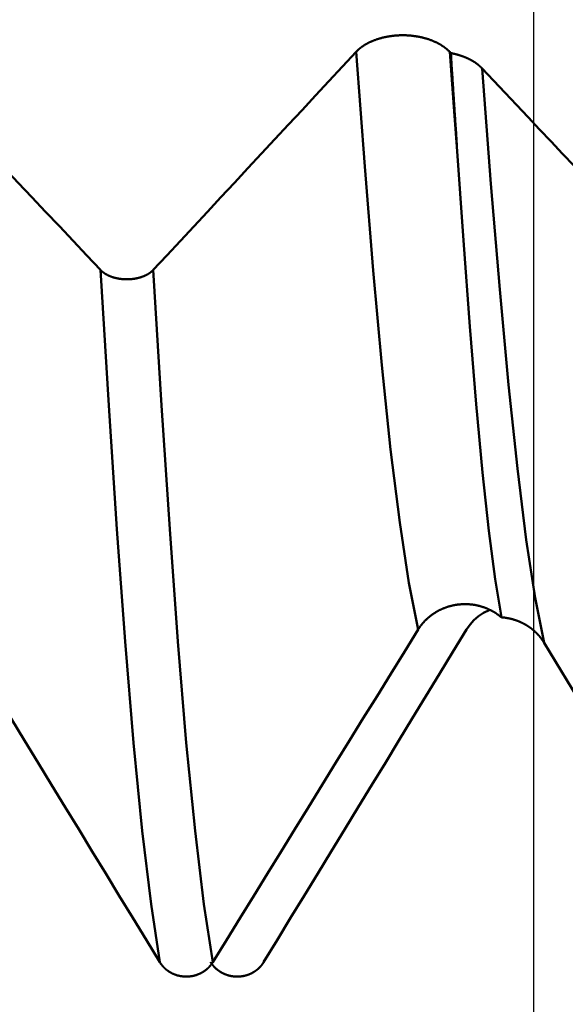
# Model space of a CAD drawing. Extents: x -50 to 92, y -39 to 95.
# Drawn here: x 45 to 46, y -3 to -1 of the extents above; entities that cross this region are included whole.
import ezdxf

# ---------------------------------------------------------------- set-up
doc = ezdxf.new("R2010")
doc.units = 0
doc.header["$PDMODE"] = 1
for name, color, linetype, lineweight in [('1', 4, 'Continuous', 50), ('2', 7, 'Continuous', 25), ('SK2', 7, 'Continuous', 25)]:
    doc.layers.add(name, color=color, linetype=linetype, lineweight=lineweight)
doc.styles.add('STANDARD 3.5 mm', font='monos.ttf', dxfattribs={"height": 3.5})
doc.dimstyles.new('AM_DIN', dxfattribs={"dimtxt": 3.5, "dimasz": 2.5, "dimexe": 2, "dimexo": 1, "dimgap": 1, "dimtad": 1, "dimdec": 1, "dimzin": 0, "dimdsep": 46, "dimtxsty": 'STANDARD 3.5 mm', "dimcen": 0.09, "dimadec": 0, "dimazin": 2, "dimtm": 1e-09, "dimtfac": 0.707107, "dimtmove": 0, "dimatfit": 3, "dimfxl": 1, "dimtolj": 1, "dimtzin": 0, "dimlwd": -1, "dimlwe": -1, "dimarcsym": 0})

# ---------------------------------------------------------------- blocks, each defined once
blk = doc.blocks.new('*D4')
at = {"layer": '2', "color": 0}
for p, q in [((90, 2.5875), (90, 27.2065)), ((90, 5.0875), (90, 7.5875)), ((46.464, 2.5875), (92, 2.5875)), ((90, 2.5875), (90, -2.5875)), ((46.464, -2.5875), (92, -2.5875)), ((90, -5.0875), (90, -7.5875))]:
    blk.add_line(p, q, dxfattribs=at)
for points in [[(89.5833, 5.0875), (90.4167, 5.0875), (90, 2.5875)], [(90.4167, -5.0875), (89.5833, -5.0875), (90, -2.5875)]]:
    blk.add_solid(points, dxfattribs=at)
at = {"layer": 'DEFPOINTS', "color": 0}
for p in [(45.464, 2.5875), (45.464, -2.5875), (90, -2.5875)]:
    blk.add_point(p, dxfattribs=at)
at = {"layer": '2', "color": 0, "insert": (87.1887, 17.397), "char_height": 3.5, "attachment_point": 5, "rotation": 90, "style": 'STANDARD 3.5 mm'}
blk.add_mtext('\\A1;M5x0.8', dxfattribs=at)
blk = doc.blocks.new('*D10')
at = {"layer": 'DEFPOINTS', "color": 0}
for p in [(45.464, 2.5875), (-23, -1.5), (45.464, -20)]:
    blk.add_point(p, dxfattribs=at)
at = {"layer": 'SK2', "color": 0}
for p, q in [((45.464, 1.5875), (45.464, -32)), ((-23, -2.5), (-23, -32)), ((-20.5, -30), (42.964, -30))]:
    blk.add_line(p, q, dxfattribs=at)
for points in [[(-20.5, -29.5833), (-20.5, -30.4167), (-23, -30)], [(42.964, -30.4167), (42.964, -29.5833), (45.464, -30)]]:
    blk.add_solid(points, dxfattribs=at)
at = {"layer": 'SK2', "color": 0, "insert": (11.232, -27.1887), "char_height": 3.5, "attachment_point": 5, "style": 'STANDARD 3.5 mm'}
blk.add_mtext('\\A1;68.5', dxfattribs=at)

msp = doc.modelspace()

# ---------------------------------------------------------------- linework, layer by layer
at = {"layer": '1'}
msp.add_line((45.3432, -1.1441), (45.3448, -1.1458), dxfattribs=at)
for points in [[(45.2081, -1.1441), (45.2084, -1.1438), (45.2087, -1.1434), (45.2091, -1.1431), (45.2094, -1.1428), (45.2097, -1.1424), (45.2101, -1.1421), (45.2104, -1.1418), (45.2108, -1.1414), (45.2111, -1.1411), (45.2115, -1.1408), (45.2118, -1.1405), (45.2122, -1.1401), (45.2126, -1.1398), (45.213, -1.1395), (45.2133, -1.1392), (45.2137, -1.1389), (45.2141, -1.1386), (45.2145, -1.1382), (45.2149, -1.1379), (45.2153, -1.1376), (45.2157, -1.1373), (45.2161, -1.137), (45.2165, -1.1367), (45.217, -1.1364), (45.2174, -1.1361), (45.2178, -1.1358), (45.2182, -1.1355), (45.2187, -1.1353), (45.2191, -1.135), (45.2196, -1.1347), (45.22, -1.1344), (45.2204, -1.1341), (45.2209, -1.1338), (45.2213, -1.1336), (45.2218, -1.1333), (45.2223, -1.133), (45.2227, -1.1328), (45.2232, -1.1325), (45.2237, -1.1322), (45.2241, -1.132), (45.2246, -1.1317), (45.2251, -1.1315), (45.2256, -1.1312), (45.2261, -1.131), (45.2266, -1.1307), (45.2271, -1.1305), (45.2276, -1.1302), (45.2281, -1.13), (45.2286, -1.1297), (45.2291, -1.1295), (45.2296, -1.1293), (45.2301, -1.129), (45.2306, -1.1288), (45.2312, -1.1286), (45.2317, -1.1284), (45.2322, -1.1281), (45.2328, -1.1279), (45.2333, -1.1277), (45.2338, -1.1275), (45.2344, -1.1273), (45.2349, -1.1271), (45.2355, -1.1269), (45.236, -1.1267), (45.2366, -1.1265), (45.2371, -1.1263), (45.2377, -1.1261), (45.2382, -1.1259), (45.2388, -1.1257), (45.2394, -1.1255), (45.2399, -1.1253), (45.2405, -1.1252), (45.2411, -1.125), (45.2416, -1.1248), (45.2422, -1.1246), (45.2428, -1.1245), (45.2434, -1.1243), (45.244, -1.1241), (45.2445, -1.124), (45.2451, -1.1238), (45.2457, -1.1237), (45.2463, -1.1235), (45.2469, -1.1234), (45.2475, -1.1232), (45.2481, -1.1231), (45.2487, -1.123), (45.2493, -1.1228), (45.2499, -1.1227), (45.2505, -1.1226), (45.2511, -1.1224), (45.2517, -1.1223), (45.2523, -1.1222), (45.2529, -1.1221), (45.2535, -1.122), (45.2541, -1.1219), (45.2548, -1.1218), (45.2554, -1.1217), (45.256, -1.1216), (45.2566, -1.1215), (45.2572, -1.1214), (45.2578, -1.1213), (45.2585, -1.1212), (45.2591, -1.1211), (45.2597, -1.121), (45.2604, -1.1209), (45.261, -1.1209), (45.2616, -1.1208), (45.2622, -1.1207), (45.2629, -1.1207), (45.2635, -1.1206), (45.2641, -1.1205), (45.2648, -1.1205), (45.2654, -1.1204), (45.266, -1.1204), (45.2667, -1.1203), (45.2673, -1.1203), (45.2679, -1.1203), (45.2686, -1.1202), (45.2692, -1.1202), (45.2698, -1.1202), (45.2705, -1.1201), (45.2711, -1.1201), (45.2717, -1.1201), (45.2724, -1.1201), (45.273, -1.1201), (45.2737, -1.12), (45.2743, -1.12), (45.2749, -1.12), (45.2756, -1.12), (45.2762, -1.12), (45.2768, -1.12), (45.2775, -1.12), (45.2781, -1.1201), (45.2788, -1.1201), (45.2794, -1.1201), (45.28, -1.1201), (45.2807, -1.1201), (45.2813, -1.1202), (45.2819, -1.1202), (45.2826, -1.1202), (45.2832, -1.1203), (45.2839, -1.1203), (45.2845, -1.1204), (45.2851, -1.1204), (45.2858, -1.1205), (45.2864, -1.1205), (45.287, -1.1206), (45.2877, -1.1206), (45.2883, -1.1207), (45.2889, -1.1208), (45.2895, -1.1208), (45.2902, -1.1209), (45.2908, -1.121), (45.2914, -1.1211), (45.2921, -1.1211), (45.2927, -1.1212), (45.2933, -1.1213), (45.2939, -1.1214), (45.2945, -1.1215), (45.2952, -1.1216), (45.2958, -1.1217), (45.2964, -1.1218), (45.297, -1.1219), (45.2976, -1.122), (45.2982, -1.1221), (45.2988, -1.1222), (45.2994, -1.1224), (45.3, -1.1225), (45.3006, -1.1226), (45.3012, -1.1227), (45.3018, -1.1229), (45.3024, -1.123), (45.303, -1.1231), (45.3036, -1.1233), (45.3042, -1.1234), (45.3048, -1.1236), (45.3054, -1.1237), (45.306, -1.1239), (45.3066, -1.124), (45.3072, -1.1242), (45.3078, -1.1243), (45.3083, -1.1245), (45.3089, -1.1247), (45.3095, -1.1249), (45.3101, -1.125), (45.3106, -1.1252), (45.3112, -1.1254), (45.3118, -1.1256), (45.3123, -1.1257), (45.3129, -1.1259), (45.3135, -1.1261), (45.314, -1.1263), (45.3146, -1.1265), (45.3151, -1.1267), (45.3157, -1.1269), (45.3162, -1.1271), (45.3168, -1.1273), (45.3173, -1.1275), (45.3179, -1.1277), (45.3184, -1.128), (45.3189, -1.1282), (45.3194, -1.1284), (45.32, -1.1286), (45.3205, -1.1288), (45.321, -1.1291), (45.3215, -1.1293), (45.322, -1.1295), (45.3225, -1.1298), (45.3231, -1.13), (45.3236, -1.1302), (45.3241, -1.1305), (45.3246, -1.1307), (45.3251, -1.131), (45.3255, -1.1312), (45.326, -1.1315), (45.3265, -1.1317), (45.327, -1.132), (45.3275, -1.1323), (45.328, -1.1325), (45.3284, -1.1328), (45.3289, -1.133), (45.3294, -1.1333), (45.3298, -1.1336), (45.3303, -1.1339), (45.3307, -1.1341), (45.3312, -1.1344), (45.3316, -1.1347), (45.3321, -1.135), (45.3325, -1.1353), (45.3329, -1.1356), (45.3334, -1.1359), (45.3338, -1.1361), (45.3342, -1.1364), (45.3347, -1.1367), (45.3351, -1.137), (45.3355, -1.1373), (45.3359, -1.1376), (45.3363, -1.1379), (45.3367, -1.1382), (45.3371, -1.1386), (45.3375, -1.1389), (45.3379, -1.1392), (45.3383, -1.1395), (45.3386, -1.1398), (45.339, -1.1401), (45.3394, -1.1404), (45.3397, -1.1408), (45.3399, -1.1409), (45.3401, -1.1411), (45.3405, -1.1414), (45.3408, -1.1417), (45.3412, -1.1421), (45.3415, -1.1424), (45.3419, -1.1427), (45.3422, -1.1431), (45.3425, -1.1434), (45.3429, -1.1438), (45.3432, -1.1441)], [(44.5432, -1.1441), (44.563, -1.1651), (44.5827, -1.186), (44.6025, -1.207), (44.6222, -1.228), (44.642, -1.2489), (44.6617, -1.2699), (44.6815, -1.2909), (44.7012, -1.3118), (44.721, -1.3328), (44.7407, -1.3538), (44.7604, -1.3748), (44.7802, -1.3957), (44.7999, -1.4167), (44.8197, -1.4377), (44.8394, -1.4587)], [(44.9156, -1.4587), (44.9351, -1.4377), (44.9547, -1.4167), (44.9742, -1.3958), (44.9937, -1.3748), (45.0132, -1.3538), (45.0327, -1.3329), (45.0522, -1.3119), (45.0717, -1.2909), (45.0912, -1.27), (45.1107, -1.249), (45.1302, -1.228), (45.1497, -1.207), (45.1691, -1.1861), (45.1886, -1.1651), (45.2081, -1.1441)], [(45.2976, -1.9777), (45.2844, -1.9103), (45.2711, -1.8231), (45.2579, -1.7177), (45.2452, -1.5959), (45.2329, -1.4597), (45.2207, -1.3092), (45.2081, -1.1441)], [(45.3536, -1.2806), (45.3502, -1.2361), (45.3467, -1.1906), (45.3432, -1.1441)], [(45.3448, -1.1458), (45.3449, -1.1458), (45.345, -1.1458), (45.3452, -1.1459), (45.3457, -1.146), (45.3461, -1.1461), (45.3465, -1.1461), (45.347, -1.1462), (45.3474, -1.1463), (45.3478, -1.1464), (45.3483, -1.1465), (45.3487, -1.1466), (45.3491, -1.1467), (45.3496, -1.1468), (45.35, -1.1469), (45.3504, -1.147), (45.3509, -1.1471), (45.3513, -1.1472), (45.3517, -1.1473), (45.3521, -1.1474), (45.3526, -1.1475), (45.353, -1.1476), (45.3534, -1.1478), (45.3538, -1.1479), (45.3542, -1.148), (45.3547, -1.1481), (45.3551, -1.1482), (45.3555, -1.1483), (45.3559, -1.1485), (45.3563, -1.1486), (45.3567, -1.1487), (45.3571, -1.1488), (45.3576, -1.149), (45.358, -1.1491), (45.3584, -1.1492), (45.3588, -1.1494), (45.3592, -1.1495), (45.3596, -1.1496), (45.36, -1.1498), (45.3604, -1.1499), (45.3608, -1.15), (45.3612, -1.1502), (45.3616, -1.1503), (45.362, -1.1505), (45.3624, -1.1506), (45.3628, -1.1508), (45.3632, -1.1509), (45.3636, -1.1511), (45.364, -1.1512), (45.3643, -1.1514), (45.3647, -1.1515), (45.3651, -1.1517), (45.3655, -1.1518), (45.3659, -1.152), (45.3663, -1.1521), (45.3666, -1.1523), (45.367, -1.1525), (45.3674, -1.1526), (45.3678, -1.1528), (45.3681, -1.1529), (45.3685, -1.1531), (45.3689, -1.1533), (45.3692, -1.1535), (45.3696, -1.1536), (45.37, -1.1538), (45.3703, -1.154), (45.3707, -1.1541), (45.371, -1.1543), (45.3714, -1.1545), (45.3718, -1.1547), (45.3721, -1.1549), (45.3725, -1.155), (45.3728, -1.1552), (45.3732, -1.1554), (45.3735, -1.1556), (45.3739, -1.1558), (45.3742, -1.156), (45.3745, -1.1562), (45.3749, -1.1563), (45.3752, -1.1565), (45.3756, -1.1567), (45.3759, -1.1569), (45.3762, -1.1571), (45.3766, -1.1573), (45.3769, -1.1575), (45.3772, -1.1577), (45.3775, -1.1579), (45.3779, -1.1581), (45.3782, -1.1583), (45.3785, -1.1585), (45.3788, -1.1587), (45.3791, -1.1589), (45.3795, -1.1591), (45.3798, -1.1593), (45.3801, -1.1596), (45.3804, -1.1598), (45.3807, -1.16), (45.381, -1.1602), (45.3813, -1.1604), (45.3816, -1.1606), (45.3819, -1.1608), (45.3822, -1.161), (45.3825, -1.1613), (45.3828, -1.1615), (45.3831, -1.1617), (45.3834, -1.1619), (45.3836, -1.1621), (45.3839, -1.1624), (45.3842, -1.1626), (45.3845, -1.1628), (45.3848, -1.163), (45.385, -1.1633), (45.3853, -1.1635), (45.3856, -1.1637), (45.3859, -1.164), (45.3861, -1.1642), (45.3864, -1.1644), (45.3866, -1.1646), (45.3868, -1.1648), (45.3869, -1.1649), (45.3872, -1.1651), (45.3874, -1.1654), (45.3877, -1.1656), (45.3879, -1.1658), (45.3882, -1.1661), (45.3884, -1.1663), (45.3887, -1.1666), (45.3889, -1.1668), (45.3892, -1.167), (45.3894, -1.1673), (45.3896, -1.1675), (45.3899, -1.1678)], [(45.3448, -1.1458), (45.3449, -1.148), (45.3451, -1.1501), (45.3452, -1.1523), (45.3453, -1.1545), (45.3455, -1.1566), (45.3456, -1.1588), (45.3458, -1.1609), (45.3459, -1.1631), (45.346, -1.1652), (45.3462, -1.1674), (45.3463, -1.1695), (45.3465, -1.1717), (45.3466, -1.1738), (45.3467, -1.176), (45.3469, -1.1781), (45.347, -1.1803), (45.3472, -1.1824), (45.3473, -1.1845), (45.3474, -1.1867), (45.3476, -1.1888), (45.3477, -1.1909), (45.3479, -1.1931), (45.348, -1.1952), (45.3481, -1.1973), (45.3483, -1.1994), (45.3484, -1.2015), (45.3485, -1.2037), (45.3487, -1.2058), (45.3488, -1.2079), (45.349, -1.21), (45.3491, -1.2121), (45.3492, -1.2142), (45.3494, -1.2163), (45.3495, -1.2184), (45.3496, -1.2205), (45.3498, -1.2226), (45.3499, -1.2247), (45.3501, -1.2268), (45.3502, -1.2289), (45.3503, -1.231), (45.3505, -1.2331), (45.3506, -1.2352), (45.3508, -1.2373), (45.3509, -1.2393), (45.351, -1.2414), (45.3512, -1.2435), (45.3513, -1.2456), (45.3514, -1.2477), (45.3516, -1.2497), (45.3517, -1.2518), (45.3519, -1.2539), (45.352, -1.2559), (45.3521, -1.258), (45.3523, -1.2601), (45.3525, -1.2642), (45.3527, -1.2662), (45.3528, -1.2683), (45.353, -1.2703), (45.3531, -1.2724), (45.3532, -1.2744), (45.3534, -1.2765), (45.3535, -1.2785), (45.3536, -1.2806)], [(45.3899, -1.1678), (45.4065, -1.1854), (45.4231, -1.203), (45.4397, -1.2206), (45.4563, -1.2382), (45.4729, -1.2558), (45.4895, -1.2734), (45.5061, -1.291), (45.5227, -1.3086), (45.5392, -1.3263), (45.5558, -1.3439), (45.5724, -1.3615), (45.589, -1.3791), (45.6056, -1.3967), (45.6222, -1.4143), (45.6388, -1.4319)], [(45.4793, -1.9966), (45.4665, -1.9321), (45.4537, -1.8481), (45.441, -1.7454), (45.4282, -1.6245), (45.4154, -1.487), (45.4026, -1.3342), (45.3899, -1.1678)], [(45.3536, -1.2806), (45.363, -1.4162), (45.3721, -1.5405), (45.3812, -1.6524), (45.3905, -1.751), (45.3996, -1.8354), (45.4087, -1.9051), (45.4177, -1.96)], [(44.8394, -1.4587), (44.8396, -1.4588), (44.8398, -1.459), (44.8399, -1.4592), (44.8401, -1.4594), (44.8403, -1.4596), (44.8405, -1.4598), (44.8407, -1.46), (44.8409, -1.4602), (44.8411, -1.4603), (44.8413, -1.4605), (44.8415, -1.4607), (44.8417, -1.4609), (44.842, -1.4611), (44.8422, -1.4612), (44.8424, -1.4614), (44.8426, -1.4616), (44.8428, -1.4618), (44.843, -1.4619), (44.8433, -1.4621), (44.8435, -1.4623), (44.8437, -1.4625), (44.844, -1.4626), (44.8442, -1.4628), (44.8444, -1.463), (44.8447, -1.4631), (44.8449, -1.4633), (44.8452, -1.4635), (44.8454, -1.4636), (44.8456, -1.4638), (44.8459, -1.4639), (44.8461, -1.4641), (44.8464, -1.4643), (44.8467, -1.4644), (44.8469, -1.4646), (44.8472, -1.4647), (44.8474, -1.4649), (44.8477, -1.465), (44.848, -1.4652), (44.8482, -1.4653), (44.8485, -1.4655), (44.8488, -1.4656), (44.849, -1.4658), (44.8493, -1.4659), (44.8496, -1.466), (44.8499, -1.4662), (44.8501, -1.4663), (44.8504, -1.4665), (44.8507, -1.4666), (44.851, -1.4667), (44.8513, -1.4669), (44.8516, -1.467), (44.8519, -1.4671), (44.8522, -1.4673), (44.8525, -1.4674), (44.8528, -1.4675), (44.8531, -1.4676), (44.8534, -1.4677), (44.8537, -1.4679), (44.854, -1.468), (44.8543, -1.4681), (44.8546, -1.4682), (44.8549, -1.4683), (44.8552, -1.4685), (44.8555, -1.4686), (44.8558, -1.4687), (44.8561, -1.4688), (44.8564, -1.4689), (44.8568, -1.469), (44.8571, -1.4691), (44.8574, -1.4692), (44.8577, -1.4693), (44.858, -1.4694), (44.8584, -1.4695), (44.8587, -1.4696), (44.859, -1.4697), (44.8593, -1.4698), (44.8597, -1.4699), (44.86, -1.47), (44.8603, -1.4701), (44.8607, -1.4701), (44.861, -1.4702), (44.8613, -1.4703), (44.8617, -1.4704), (44.862, -1.4705), (44.8623, -1.4705), (44.8627, -1.4706), (44.863, -1.4707), (44.8633, -1.4708), (44.8637, -1.4708), (44.864, -1.4709), (44.8644, -1.471), (44.8647, -1.471), (44.8651, -1.4711), (44.8654, -1.4712), (44.8658, -1.4712), (44.8661, -1.4713), (44.8665, -1.4713), (44.8668, -1.4714), (44.8672, -1.4714), (44.8675, -1.4715), (44.8679, -1.4715), (44.8682, -1.4716), (44.8686, -1.4716), (44.8689, -1.4717), (44.8693, -1.4717), (44.8696, -1.4718), (44.87, -1.4718), (44.8703, -1.4718), (44.8707, -1.4719), (44.871, -1.4719), (44.8714, -1.472), (44.8718, -1.472), (44.8721, -1.472), (44.8725, -1.472), (44.8728, -1.4721), (44.8732, -1.4721), (44.8735, -1.4721), (44.8739, -1.4721), (44.8743, -1.4721), (44.8746, -1.4722), (44.875, -1.4722), (44.8753, -1.4722), (44.8757, -1.4722), (44.8761, -1.4722), (44.8764, -1.4722), (44.8768, -1.4722), (44.8771, -1.4722), (44.8775, -1.4722), (44.8779, -1.4722), (44.8782, -1.4722), (44.8786, -1.4722), (44.8789, -1.4722), (44.8793, -1.4722), (44.8796, -1.4722), (44.88, -1.4722), (44.8804, -1.4722), (44.8807, -1.4721), (44.8811, -1.4721), (44.8814, -1.4721), (44.8818, -1.4721), (44.8822, -1.4721), (44.8825, -1.472), (44.8829, -1.472), (44.8832, -1.472), (44.8836, -1.472), (44.884, -1.4719), (44.8843, -1.4719), (44.8847, -1.4719), (44.885, -1.4718), (44.8854, -1.4718), (44.8857, -1.4717), (44.8861, -1.4717), (44.8864, -1.4717), (44.8868, -1.4716), (44.8871, -1.4716), (44.8875, -1.4715), (44.8878, -1.4715), (44.8882, -1.4714), (44.8885, -1.4714), (44.8889, -1.4713), (44.8892, -1.4712), (44.8896, -1.4712), (44.8899, -1.4711), (44.8903, -1.4711), (44.8906, -1.471), (44.891, -1.4709), (44.8913, -1.4709), (44.8916, -1.4708), (44.892, -1.4707), (44.8923, -1.4706), (44.8927, -1.4706), (44.893, -1.4705), (44.8933, -1.4704), (44.8937, -1.4703), (44.894, -1.4703), (44.8943, -1.4702), (44.8947, -1.4701), (44.895, -1.47), (44.8953, -1.4699), (44.8957, -1.4698), (44.896, -1.4697), (44.8963, -1.4696), (44.8966, -1.4695), (44.897, -1.4694), (44.8973, -1.4693), (44.8976, -1.4692), (44.8979, -1.4691), (44.8982, -1.469), (44.8986, -1.4689), (44.8989, -1.4688), (44.8992, -1.4687), (44.8995, -1.4686), (44.8998, -1.4685), (44.9001, -1.4684), (44.9004, -1.4683), (44.9007, -1.4681), (44.9011, -1.468), (44.9014, -1.4679), (44.9017, -1.4678), (44.902, -1.4677), (44.9023, -1.4675), (44.9026, -1.4674), (44.9028, -1.4673), (44.9031, -1.4672), (44.9034, -1.467), (44.9037, -1.4669), (44.904, -1.4668), (44.9043, -1.4666), (44.9046, -1.4665), (44.9049, -1.4664), (44.9051, -1.4662), (44.9054, -1.4661), (44.9057, -1.4659), (44.906, -1.4658), (44.9062, -1.4657), (44.9065, -1.4655), (44.9068, -1.4654), (44.907, -1.4652), (44.9073, -1.4651), (44.9076, -1.4649), (44.9078, -1.4648), (44.9081, -1.4646), (44.9084, -1.4644), (44.9086, -1.4643), (44.9089, -1.4641), (44.9091, -1.464), (44.9094, -1.4638), (44.9096, -1.4636), (44.9099, -1.4635), (44.9101, -1.4633), (44.9103, -1.4632), (44.9106, -1.463), (44.9108, -1.4628), (44.9111, -1.4627), (44.9113, -1.4625), (44.9115, -1.4623), (44.9117, -1.4621), (44.912, -1.462), (44.9122, -1.4618), (44.9124, -1.4616), (44.9126, -1.4614), (44.9128, -1.4613), (44.9131, -1.4611), (44.9133, -1.4609), (44.9135, -1.4607), (44.9137, -1.4605), (44.9139, -1.4604), (44.9141, -1.4602), (44.9143, -1.46), (44.9145, -1.4598), (44.9147, -1.4596), (44.9149, -1.4594), (44.9151, -1.4592), (44.9152, -1.459), (44.9154, -1.4588), (44.9156, -1.4587)], [(44.9252, -2.4578), (44.9125, -2.3742), (44.8997, -2.2679), (44.8871, -2.1409), (44.8749, -1.9951), (44.8631, -1.8329), (44.8514, -1.6542), (44.8394, -1.4587)], [(45.0014, -2.4578), (44.9887, -2.3742), (44.9759, -2.2679), (44.9633, -2.1409), (44.9511, -1.9951), (44.9393, -1.8329), (44.9277, -1.6542), (44.9156, -1.4587)], [(45.4177, -1.96), (45.4173, -1.9597), (45.4168, -1.9593), (45.4164, -1.959), (45.4162, -1.9588), (45.416, -1.9587), (45.4156, -1.9583), (45.4152, -1.958), (45.4148, -1.9577), (45.4144, -1.9573), (45.4139, -1.957), (45.4135, -1.9567), (45.4131, -1.9564), (45.4127, -1.9561), (45.4122, -1.9558), (45.4118, -1.9555), (45.4114, -1.9552), (45.4109, -1.9549), (45.4105, -1.9546), (45.41, -1.9543), (45.4096, -1.954), (45.4091, -1.9537), (45.4087, -1.9534), (45.4082, -1.9531), (45.4078, -1.9528), (45.4073, -1.9526), (45.4069, -1.9523), (45.4064, -1.952), (45.4059, -1.9517), (45.4055, -1.9515), (45.405, -1.9512), (45.4045, -1.9509), (45.4041, -1.9507), (45.4036, -1.9504), (45.4031, -1.9502), (45.4026, -1.9499), (45.4022, -1.9497), (45.4017, -1.9495), (45.4012, -1.9492), (45.4007, -1.949), (45.4002, -1.9487), (45.3997, -1.9485), (45.3992, -1.9483), (45.3988, -1.9481), (45.3983, -1.9479), (45.3978, -1.9476), (45.3973, -1.9474), (45.3968, -1.9472), (45.3963, -1.947), (45.3958, -1.9468), (45.3953, -1.9466), (45.3948, -1.9464), (45.3943, -1.9462), (45.3938, -1.946), (45.3933, -1.9459), (45.3928, -1.9457), (45.3923, -1.9455), (45.3918, -1.9453), (45.3912, -1.9452), (45.3907, -1.945), (45.3902, -1.9448), (45.3897, -1.9447), (45.3892, -1.9445), (45.3887, -1.9443), (45.3882, -1.9442), (45.3876, -1.944), (45.3871, -1.9439), (45.3866, -1.9438), (45.3861, -1.9436), (45.3855, -1.9435), (45.385, -1.9434), (45.3845, -1.9432), (45.384, -1.9431), (45.3834, -1.943), (45.3829, -1.9429), (45.3824, -1.9428), (45.3818, -1.9426), (45.3813, -1.9425), (45.3808, -1.9424), (45.3802, -1.9423), (45.3797, -1.9422), (45.3792, -1.9421), (45.3786, -1.9421), (45.3781, -1.942), (45.3775, -1.9419), (45.377, -1.9418), (45.3765, -1.9417), (45.3759, -1.9417), (45.3754, -1.9416), (45.3749, -1.9415), (45.3743, -1.9415), (45.3738, -1.9414), (45.3732, -1.9414), (45.3727, -1.9413), (45.3722, -1.9413), (45.3716, -1.9412), (45.3711, -1.9412), (45.3705, -1.9411), (45.37, -1.9411), (45.3694, -1.9411), (45.3689, -1.9411), (45.3684, -1.941), (45.3678, -1.941), (45.3673, -1.941), (45.3667, -1.941), (45.3662, -1.941), (45.3657, -1.941), (45.3651, -1.941), (45.3646, -1.941), (45.364, -1.941), (45.3635, -1.941), (45.3629, -1.941), (45.3624, -1.941), (45.3619, -1.9411), (45.3613, -1.9411), (45.3608, -1.9411), (45.3602, -1.9412), (45.3597, -1.9412), (45.3591, -1.9412), (45.3586, -1.9413), (45.3581, -1.9413), (45.3575, -1.9414), (45.357, -1.9414), (45.3564, -1.9415), (45.3559, -1.9415), (45.3553, -1.9416), (45.3548, -1.9417), (45.3543, -1.9417), (45.3537, -1.9418), (45.3532, -1.9419), (45.3526, -1.942), (45.3521, -1.9421), (45.3516, -1.9421), (45.351, -1.9422), (45.3505, -1.9423), (45.35, -1.9424), (45.3494, -1.9425), (45.3489, -1.9426), (45.3484, -1.9428), (45.3478, -1.9429), (45.3473, -1.943), (45.3468, -1.9431), (45.3463, -1.9432), (45.3457, -1.9434), (45.3452, -1.9435), (45.3447, -1.9436), (45.3442, -1.9438), (45.3436, -1.9439), (45.3431, -1.944), (45.3426, -1.9442), (45.3421, -1.9443), (45.3416, -1.9445), (45.3411, -1.9446), (45.3405, -1.9448), (45.34, -1.945), (45.3395, -1.9451), (45.339, -1.9453), (45.3385, -1.9455), (45.338, -1.9457), (45.3375, -1.9458), (45.337, -1.946), (45.3365, -1.9462), (45.336, -1.9464), (45.3355, -1.9466), (45.335, -1.9468), (45.3345, -1.947), (45.334, -1.9472), (45.3335, -1.9474), (45.333, -1.9476), (45.3325, -1.9478), (45.332, -1.9481), (45.3315, -1.9483), (45.331, -1.9485), (45.3305, -1.9487), (45.33, -1.949), (45.3295, -1.9492), (45.329, -1.9494), (45.3286, -1.9497), (45.3281, -1.9499), (45.3276, -1.9502), (45.3271, -1.9504), (45.3267, -1.9507), (45.3262, -1.9509), (45.3257, -1.9512), (45.3253, -1.9514), (45.3248, -1.9517), (45.3243, -1.952), (45.3239, -1.9522), (45.3234, -1.9525), (45.3229, -1.9528), (45.3225, -1.9531), (45.322, -1.9533), (45.3216, -1.9536), (45.3211, -1.9539), (45.3207, -1.9542), (45.3202, -1.9545), (45.3198, -1.9548), (45.3194, -1.9551), (45.3189, -1.9554), (45.3185, -1.9557), (45.3181, -1.956), (45.3176, -1.9563), (45.3172, -1.9566), (45.3168, -1.9569), (45.3164, -1.9573), (45.3159, -1.9576), (45.3155, -1.9579), (45.3151, -1.9582), (45.3147, -1.9586), (45.3143, -1.9589), (45.3139, -1.9592), (45.3135, -1.9596), (45.313, -1.9599), (45.3126, -1.9603), (45.3122, -1.9606), (45.3118, -1.961), (45.3114, -1.9613), (45.3111, -1.9617), (45.3107, -1.962), (45.3103, -1.9624), (45.3099, -1.9627), (45.3095, -1.9631), (45.3091, -1.9635), (45.3088, -1.9638), (45.3084, -1.9642), (45.308, -1.9646), (45.3076, -1.965), (45.3073, -1.9653), (45.3069, -1.9657), (45.3065, -1.9661), (45.3062, -1.9665), (45.3058, -1.9669), (45.3055, -1.9673), (45.3051, -1.9677), (45.3048, -1.9681), (45.3044, -1.9684), (45.3041, -1.9688), (45.3038, -1.9692), (45.3034, -1.9696), (45.3031, -1.9701), (45.3028, -1.9705), (45.3024, -1.9709), (45.3021, -1.9713), (45.3018, -1.9717), (45.3015, -1.9721), (45.3012, -1.9725), (45.3009, -1.9729), (45.3006, -1.9734), (45.3003, -1.9738), (45.3, -1.9742), (45.2997, -1.9747), (45.2994, -1.9751), (45.2991, -1.9755), (45.2988, -1.976), (45.2985, -1.9764), (45.2982, -1.9768), (45.2979, -1.9773), (45.2976, -1.9777)], [(45.3673, -1.9777), (45.3725, -1.9706), (45.3781, -1.964), (45.3845, -1.9583), (45.392, -1.9536), (45.4, -1.9496)], [(45.4793, -1.9966), (45.4791, -1.9963), (45.479, -1.9961), (45.4788, -1.9959), (45.4787, -1.9956), (45.4785, -1.9954), (45.4784, -1.9952), (45.4782, -1.9949), (45.4781, -1.9947), (45.4779, -1.9944), (45.4778, -1.9942), (45.4776, -1.994), (45.4775, -1.9937), (45.4773, -1.9935), (45.4771, -1.9933), (45.477, -1.993), (45.4768, -1.9928), (45.4767, -1.9926), (45.4765, -1.9923), (45.4763, -1.9921), (45.4762, -1.9919), (45.476, -1.9916), (45.4758, -1.9914), (45.4757, -1.9912), (45.4755, -1.991), (45.4753, -1.9907), (45.4751, -1.9905), (45.475, -1.9903), (45.4748, -1.99), (45.4746, -1.9898), (45.4744, -1.9896), (45.4743, -1.9894), (45.4741, -1.9891), (45.4739, -1.9889), (45.4737, -1.9887), (45.4736, -1.9885), (45.4734, -1.9883), (45.4732, -1.988), (45.473, -1.9878), (45.4728, -1.9876), (45.4726, -1.9874), (45.4725, -1.9872), (45.4723, -1.9869), (45.4721, -1.9867), (45.4719, -1.9865), (45.4717, -1.9863), (45.4715, -1.9861), (45.4713, -1.9859), (45.4711, -1.9856), (45.4709, -1.9854), (45.4708, -1.9852), (45.4706, -1.985), (45.4704, -1.9848), (45.4702, -1.9846), (45.47, -1.9844), (45.4698, -1.9842), (45.4696, -1.984), (45.4694, -1.9838), (45.4692, -1.9836), (45.469, -1.9833), (45.4688, -1.9831), (45.4686, -1.9829), (45.4684, -1.9827), (45.4682, -1.9825), (45.468, -1.9823), (45.4678, -1.9821), (45.4676, -1.9819), (45.4673, -1.9817), (45.4671, -1.9815), (45.4669, -1.9813), (45.4667, -1.9811), (45.4665, -1.9809), (45.4663, -1.9807), (45.4661, -1.9805), (45.4659, -1.9803), (45.4657, -1.9802), (45.4654, -1.98), (45.4652, -1.9798), (45.465, -1.9796), (45.4648, -1.9794), (45.4646, -1.9792), (45.4644, -1.979), (45.4642, -1.9788), (45.4639, -1.9786), (45.4637, -1.9785), (45.4635, -1.9783), (45.4633, -1.9781), (45.4631, -1.9779), (45.4628, -1.9777), (45.4626, -1.9775), (45.4624, -1.9774), (45.4622, -1.9772), (45.4619, -1.977), (45.4617, -1.9768), (45.4615, -1.9766), (45.4613, -1.9765), (45.461, -1.9763), (45.4608, -1.9761), (45.4606, -1.9759), (45.4603, -1.9758), (45.4601, -1.9756), (45.4599, -1.9754), (45.4596, -1.9752), (45.4594, -1.9751), (45.4592, -1.9749), (45.4589, -1.9747), (45.4587, -1.9746), (45.4585, -1.9744), (45.4582, -1.9742), (45.458, -1.9741), (45.4577, -1.9739), (45.4575, -1.9737), (45.4573, -1.9736), (45.457, -1.9734), (45.4568, -1.9732), (45.4565, -1.9731), (45.4563, -1.9729), (45.456, -1.9728), (45.4558, -1.9726), (45.4556, -1.9725), (45.4553, -1.9723), (45.4551, -1.9721), (45.4548, -1.972), (45.4546, -1.9718), (45.4543, -1.9717), (45.4541, -1.9715), (45.4538, -1.9714), (45.4536, -1.9712), (45.4533, -1.9711), (45.4531, -1.9709), (45.4528, -1.9708), (45.4526, -1.9706), (45.4523, -1.9705), (45.4521, -1.9703), (45.4518, -1.9702), (45.4516, -1.9701), (45.4513, -1.9699), (45.451, -1.9698), (45.4508, -1.9696), (45.4505, -1.9695), (45.4503, -1.9694), (45.45, -1.9692), (45.4497, -1.9691), (45.4495, -1.9689), (45.4492, -1.9688), (45.449, -1.9687), (45.4487, -1.9685), (45.4484, -1.9684), (45.4482, -1.9683), (45.4479, -1.9681), (45.4477, -1.968), (45.4474, -1.9679), (45.4471, -1.9678), (45.4469, -1.9676), (45.4466, -1.9675), (45.4463, -1.9674), (45.4461, -1.9673), (45.4458, -1.9671), (45.4455, -1.967), (45.4453, -1.9669), (45.445, -1.9668), (45.4447, -1.9667), (45.4445, -1.9665), (45.4442, -1.9664), (45.4439, -1.9663), (45.4437, -1.9662), (45.4434, -1.9661), (45.4431, -1.966), (45.4428, -1.9659), (45.4426, -1.9657), (45.4423, -1.9656), (45.442, -1.9655), (45.4418, -1.9654), (45.4415, -1.9653), (45.4412, -1.9652), (45.4409, -1.9651), (45.4407, -1.965), (45.4404, -1.9649), (45.4401, -1.9648), (45.4398, -1.9647), (45.4396, -1.9646), (45.4393, -1.9645), (45.439, -1.9644), (45.4387, -1.9643), (45.4385, -1.9642), (45.4382, -1.9641), (45.4379, -1.964), (45.4376, -1.9639), (45.4373, -1.9638), (45.4371, -1.9638), (45.4368, -1.9637), (45.4365, -1.9636), (45.4362, -1.9635), (45.4359, -1.9634), (45.4357, -1.9633), (45.4354, -1.9632), (45.4351, -1.9631), (45.4348, -1.9631), (45.4345, -1.963), (45.4342, -1.9629), (45.434, -1.9628), (45.4337, -1.9627), (45.4334, -1.9627), (45.4331, -1.9626), (45.4328, -1.9625), (45.4325, -1.9624), (45.4322, -1.9624), (45.432, -1.9623), (45.4317, -1.9622), (45.4314, -1.9622), (45.4311, -1.9621), (45.4308, -1.962), (45.4305, -1.9619), (45.4302, -1.9619), (45.4299, -1.9618), (45.4297, -1.9618), (45.4294, -1.9617), (45.4291, -1.9616), (45.4288, -1.9616), (45.4285, -1.9615), (45.4282, -1.9614), (45.4279, -1.9614), (45.4276, -1.9613), (45.4273, -1.9613), (45.427, -1.9612), (45.4268, -1.9612), (45.4265, -1.9611), (45.4262, -1.9611), (45.4259, -1.961), (45.4256, -1.961), (45.4253, -1.9609), (45.425, -1.9609), (45.4247, -1.9608), (45.4244, -1.9608), (45.4241, -1.9607), (45.4238, -1.9607), (45.4235, -1.9606), (45.4232, -1.9606), (45.423, -1.9606), (45.4227, -1.9605), (45.4224, -1.9605), (45.4221, -1.9604), (45.4218, -1.9604), (45.4215, -1.9604), (45.4212, -1.9603), (45.4209, -1.9603), (45.4206, -1.9603), (45.4203, -1.9602), (45.42, -1.9602), (45.4197, -1.9602), (45.4194, -1.9602), (45.4191, -1.9601), (45.4188, -1.9601), (45.4185, -1.9601), (45.4182, -1.9601), (45.418, -1.96), (45.4177, -1.96)], [(44.9252, -2.4578), (44.9057, -2.4258), (44.8862, -2.3938), (44.8667, -2.3618), (44.8471, -2.3298), (44.8276, -2.2978), (44.8081, -2.2658), (44.7886, -2.2338), (44.7691, -2.2018), (44.7496, -2.1698), (44.7301, -2.1378), (44.7107, -2.1058), (44.6912, -2.0738), (44.6717, -2.0418), (44.6522, -2.0098), (44.6327, -1.9777)], [(45.2976, -1.9777), (45.2779, -2.0097), (45.2581, -2.0417), (45.2384, -2.0737), (45.2186, -2.1057), (45.1989, -2.1377), (45.1791, -2.1697), (45.1594, -2.2017), (45.1396, -2.2338), (45.1199, -2.2658), (45.1001, -2.2978), (45.0804, -2.3298), (45.0606, -2.3618), (45.0409, -2.3938), (45.0212, -2.4258), (45.0014, -2.4578)], [(45.0748, -2.4578), (45.0943, -2.4258), (45.1138, -2.3938), (45.1333, -2.3618), (45.1529, -2.3298), (45.1724, -2.2978), (45.1919, -2.2658), (45.2114, -2.2338), (45.2309, -2.2018), (45.2504, -2.1698), (45.2699, -2.1378), (45.2893, -2.1058), (45.3088, -2.0738), (45.3283, -2.0418), (45.3478, -2.0098), (45.3673, -1.9777)], [(45.7251, -2.4005), (45.7087, -2.3736), (45.6923, -2.3467), (45.6759, -2.3198), (45.6595, -2.2929), (45.6431, -2.266), (45.6267, -2.2391), (45.6103, -2.2121), (45.5939, -2.1852), (45.5775, -2.1583), (45.5611, -2.1314), (45.5448, -2.1045), (45.5284, -2.0776), (45.512, -2.0506), (45.4957, -2.0237), (45.4793, -1.9968)], [(45.0014, -2.4578), (45.0012, -2.4581), (45.0011, -2.4584), (45.0009, -2.4587), (45.0007, -2.459), (45.0005, -2.4593), (45.0003, -2.4596), (45.0001, -2.4598), (44.9999, -2.4601), (44.9997, -2.4604), (44.9995, -2.4607), (44.9993, -2.461), (44.9991, -2.4612), (44.9989, -2.4615), (44.9986, -2.4618), (44.9984, -2.462), (44.9982, -2.4623), (44.998, -2.4626), (44.9978, -2.4629), (44.9975, -2.4631), (44.9973, -2.4634), (44.9971, -2.4636), (44.9969, -2.4639), (44.9966, -2.4642), (44.9964, -2.4644), (44.9961, -2.4647), (44.9959, -2.4649), (44.9957, -2.4652), (44.9954, -2.4654), (44.9952, -2.4657), (44.9949, -2.4659), (44.9947, -2.4662), (44.9944, -2.4664), (44.9942, -2.4666), (44.9939, -2.4669), (44.9936, -2.4671), (44.9934, -2.4673), (44.9931, -2.4676), (44.9929, -2.4678), (44.9926, -2.468), (44.9923, -2.4682), (44.992, -2.4685), (44.9918, -2.4687), (44.9915, -2.4689), (44.9912, -2.4691), (44.9909, -2.4693), (44.9907, -2.4695), (44.9904, -2.4697), (44.9901, -2.47), (44.9898, -2.4702), (44.9895, -2.4704), (44.9892, -2.4706), (44.9889, -2.4708), (44.9886, -2.471), (44.9883, -2.4711), (44.9881, -2.4713), (44.9878, -2.4715), (44.9875, -2.4717), (44.9872, -2.4719), (44.9868, -2.4721), (44.9865, -2.4723), (44.9862, -2.4724), (44.9859, -2.4726), (44.9856, -2.4728), (44.9853, -2.473), (44.985, -2.4731), (44.9847, -2.4733), (44.9844, -2.4735), (44.984, -2.4736), (44.9837, -2.4738), (44.9834, -2.4739), (44.9831, -2.4741), (44.9828, -2.4742), (44.9824, -2.4744), (44.9821, -2.4745), (44.9818, -2.4747), (44.9815, -2.4748), (44.9811, -2.475), (44.9808, -2.4751), (44.9805, -2.4752), (44.9801, -2.4754), (44.9798, -2.4755), (44.9795, -2.4756), (44.9791, -2.4757), (44.9788, -2.4759), (44.9785, -2.476), (44.9781, -2.4761), (44.9778, -2.4762), (44.9775, -2.4763), (44.9771, -2.4764), (44.9768, -2.4765), (44.9764, -2.4766), (44.9761, -2.4767), (44.9757, -2.4768), (44.9754, -2.4769), (44.9751, -2.477), (44.9747, -2.4771), (44.9744, -2.4772), (44.974, -2.4773), (44.9737, -2.4774), (44.9733, -2.4774), (44.973, -2.4775), (44.9726, -2.4776), (44.9722, -2.4777), (44.9719, -2.4777), (44.9715, -2.4778), (44.9712, -2.4779), (44.9708, -2.4779), (44.9705, -2.478), (44.9701, -2.478), (44.9698, -2.4781), (44.9694, -2.4781), (44.969, -2.4782), (44.9687, -2.4782), (44.9683, -2.4783), (44.968, -2.4783), (44.9676, -2.4783), (44.9673, -2.4784), (44.9669, -2.4784), (44.9665, -2.4784), (44.9662, -2.4784), (44.9658, -2.4785), (44.9655, -2.4785), (44.9651, -2.4785), (44.9648, -2.4785), (44.9644, -2.4785), (44.964, -2.4785), (44.9637, -2.4785), (44.9633, -2.4785), (44.963, -2.4785), (44.9626, -2.4785), (44.9622, -2.4785), (44.9619, -2.4785), (44.9615, -2.4785), (44.9612, -2.4785), (44.9608, -2.4785), (44.9604, -2.4785), (44.9601, -2.4784), (44.9597, -2.4784), (44.9594, -2.4784), (44.959, -2.4783), (44.9586, -2.4783), (44.9583, -2.4783), (44.9579, -2.4782), (44.9576, -2.4782), (44.9572, -2.4781), (44.9569, -2.4781), (44.9565, -2.478), (44.9561, -2.478), (44.9558, -2.4779), (44.9554, -2.4779), (44.9551, -2.4778), (44.9547, -2.4777), (44.9544, -2.4777), (44.954, -2.4776), (44.9537, -2.4775), (44.9533, -2.4775), (44.953, -2.4774), (44.9526, -2.4773), (44.9523, -2.4772), (44.9519, -2.4771), (44.9516, -2.477), (44.9512, -2.477), (44.9509, -2.4769), (44.9505, -2.4768), (44.9502, -2.4767), (44.9498, -2.4766), (44.9495, -2.4765), (44.9492, -2.4764), (44.9488, -2.4762), (44.9485, -2.4761), (44.9482, -2.476), (44.9478, -2.4759), (44.9475, -2.4758), (44.9471, -2.4757), (44.9468, -2.4755), (44.9465, -2.4754), (44.9461, -2.4753), (44.9458, -2.4751), (44.9455, -2.475), (44.9452, -2.4749), (44.9448, -2.4747), (44.9445, -2.4746), (44.9442, -2.4744), (44.9438, -2.4743), (44.9435, -2.4741), (44.9432, -2.474), (44.9429, -2.4738), (44.9426, -2.4737), (44.9422, -2.4735), (44.9419, -2.4733), (44.9416, -2.4732), (44.9413, -2.473), (44.941, -2.4728), (44.9407, -2.4727), (44.9404, -2.4725), (44.9401, -2.4723), (44.9398, -2.4721), (44.9395, -2.4719), (44.9392, -2.4718), (44.9389, -2.4716), (44.9386, -2.4714), (44.9383, -2.4712), (44.938, -2.471), (44.9377, -2.4708), (44.9374, -2.4706), (44.9371, -2.4704), (44.9368, -2.4702), (44.9365, -2.47), (44.9362, -2.4698), (44.936, -2.4696), (44.9357, -2.4694), (44.9354, -2.4692), (44.9351, -2.4689), (44.9348, -2.4687), (44.9346, -2.4685), (44.9343, -2.4683), (44.934, -2.4681), (44.9338, -2.4678), (44.9335, -2.4676), (44.9332, -2.4674), (44.933, -2.4671), (44.9327, -2.4669), (44.9325, -2.4667), (44.9322, -2.4664), (44.9319, -2.4662), (44.9317, -2.4659), (44.9314, -2.4657), (44.9312, -2.4655), (44.931, -2.4652), (44.9307, -2.465), (44.9305, -2.4647), (44.9302, -2.4644), (44.93, -2.4642), (44.9298, -2.4639), (44.9295, -2.4637), (44.9293, -2.4634), (44.9291, -2.4631), (44.9288, -2.4629), (44.9286, -2.4626), (44.9284, -2.4624), (44.9282, -2.4621), (44.928, -2.4618), (44.9278, -2.4615), (44.9276, -2.4613), (44.9273, -2.461), (44.9271, -2.4607), (44.9269, -2.4604), (44.9268, -2.4603), (44.9267, -2.4602), (44.9265, -2.4599), (44.9263, -2.4596), (44.9261, -2.4593), (44.926, -2.459), (44.9258, -2.4587), (44.9256, -2.4584), (44.9254, -2.4581), (44.9252, -2.4578)], [(44.9986, -2.4578), (44.9988, -2.4581), (44.9989, -2.4584), (44.9991, -2.4587), (44.9993, -2.459), (44.9995, -2.4593), (44.9997, -2.4596), (44.9999, -2.4598), (45.0001, -2.4601), (45.0003, -2.4604), (45.0005, -2.4607), (45.0007, -2.461), (45.0009, -2.4612), (45.0011, -2.4615), (45.0013, -2.4618), (45.0016, -2.462), (45.0018, -2.4623), (45.002, -2.4626), (45.0022, -2.4629), (45.0025, -2.4631), (45.0027, -2.4634), (45.0029, -2.4636), (45.0031, -2.4639), (45.0034, -2.4642), (45.0036, -2.4644), (45.0039, -2.4647), (45.0041, -2.4649), (45.0043, -2.4652), (45.0046, -2.4654), (45.0048, -2.4657), (45.0051, -2.4659), (45.0053, -2.4661), (45.0056, -2.4664), (45.0058, -2.4666), (45.0061, -2.4669), (45.0064, -2.4671), (45.0066, -2.4673), (45.0069, -2.4676), (45.0071, -2.4678), (45.0074, -2.468), (45.0077, -2.4682), (45.008, -2.4685), (45.0082, -2.4687), (45.0085, -2.4689), (45.0088, -2.4691), (45.0091, -2.4693), (45.0093, -2.4695), (45.0096, -2.4697), (45.0099, -2.4699), (45.0102, -2.4702), (45.0105, -2.4704), (45.0108, -2.4706), (45.0111, -2.4708), (45.0113, -2.4709), (45.0116, -2.4711), (45.0119, -2.4713), (45.0122, -2.4715), (45.0125, -2.4717), (45.0128, -2.4719), (45.0131, -2.4721), (45.0135, -2.4723), (45.0138, -2.4724), (45.0141, -2.4726), (45.0144, -2.4728), (45.0147, -2.473), (45.015, -2.4731), (45.0153, -2.4733), (45.0156, -2.4735), (45.0159, -2.4736), (45.0163, -2.4738), (45.0166, -2.4739), (45.0169, -2.4741), (45.0172, -2.4742), (45.0176, -2.4744), (45.0179, -2.4745), (45.0182, -2.4747), (45.0185, -2.4748), (45.0189, -2.475), (45.0192, -2.4751), (45.0195, -2.4752), (45.0198, -2.4754), (45.0202, -2.4755), (45.0205, -2.4756), (45.0208, -2.4757), (45.0212, -2.4759), (45.0215, -2.476), (45.0219, -2.4761), (45.0222, -2.4762), (45.0225, -2.4763), (45.0229, -2.4764), (45.0232, -2.4765), (45.0236, -2.4766), (45.0239, -2.4767), (45.0242, -2.4768), (45.0246, -2.4769), (45.0249, -2.477), (45.0253, -2.4771), (45.0256, -2.4772), (45.026, -2.4773), (45.0263, -2.4774), (45.0267, -2.4774), (45.027, -2.4775), (45.0274, -2.4776), (45.0277, -2.4777), (45.0281, -2.4777), (45.0284, -2.4778), (45.0288, -2.4779), (45.0292, -2.4779), (45.0295, -2.478), (45.0299, -2.478), (45.0302, -2.4781), (45.0306, -2.4781), (45.0309, -2.4782), (45.0313, -2.4782), (45.0317, -2.4783), (45.032, -2.4783), (45.0324, -2.4783), (45.0327, -2.4784), (45.0331, -2.4784), (45.0334, -2.4784), (45.0338, -2.4784), (45.0342, -2.4785), (45.0345, -2.4785), (45.0349, -2.4785), (45.0352, -2.4785), (45.0356, -2.4785), (45.036, -2.4785), (45.0363, -2.4785), (45.0367, -2.4785), (45.037, -2.4785), (45.0374, -2.4785), (45.0378, -2.4785), (45.0381, -2.4785), (45.0385, -2.4785), (45.0388, -2.4785), (45.0392, -2.4785), (45.0396, -2.4785), (45.0399, -2.4784), (45.0403, -2.4784), (45.0406, -2.4784), (45.041, -2.4783), (45.0413, -2.4783), (45.0417, -2.4783), (45.0421, -2.4782), (45.0424, -2.4782), (45.0428, -2.4781), (45.0431, -2.4781), (45.0435, -2.478), (45.0439, -2.478), (45.0442, -2.4779), (45.0446, -2.4779), (45.0449, -2.4778), (45.0453, -2.4777), (45.0456, -2.4777), (45.046, -2.4776), (45.0463, -2.4775), (45.0467, -2.4775), (45.047, -2.4774), (45.0474, -2.4773), (45.0477, -2.4772), (45.0481, -2.4771), (45.0484, -2.4771), (45.0488, -2.477), (45.0491, -2.4769), (45.0495, -2.4768), (45.0498, -2.4767), (45.0501, -2.4766), (45.0505, -2.4765), (45.0508, -2.4764), (45.0512, -2.4762), (45.0515, -2.4761), (45.0518, -2.476), (45.0522, -2.4759), (45.0525, -2.4758), (45.0529, -2.4757), (45.0532, -2.4755), (45.0535, -2.4754), (45.0539, -2.4753), (45.0542, -2.4751), (45.0545, -2.475), (45.0548, -2.4749), (45.0552, -2.4747), (45.0555, -2.4746), (45.0558, -2.4744), (45.0561, -2.4743), (45.0565, -2.4741), (45.0568, -2.474), (45.0571, -2.4738), (45.0574, -2.4737), (45.0577, -2.4735), (45.0581, -2.4733), (45.0584, -2.4732), (45.0587, -2.473), (45.059, -2.4728), (45.0593, -2.4727), (45.0596, -2.4725), (45.0599, -2.4723), (45.0602, -2.4721), (45.0605, -2.4719), (45.0608, -2.4718), (45.0611, -2.4716), (45.0614, -2.4714), (45.0617, -2.4712), (45.062, -2.471), (45.0623, -2.4708), (45.0626, -2.4706), (45.0629, -2.4704), (45.0632, -2.4702), (45.0635, -2.47), (45.0638, -2.4698), (45.064, -2.4696), (45.0643, -2.4694), (45.0646, -2.4692), (45.0649, -2.4689), (45.0652, -2.4687), (45.0654, -2.4685), (45.0657, -2.4683), (45.066, -2.4681), (45.0662, -2.4678), (45.0665, -2.4676), (45.0668, -2.4674), (45.067, -2.4671), (45.0673, -2.4669), (45.0675, -2.4667), (45.0678, -2.4664), (45.068, -2.4662), (45.0683, -2.4659), (45.0686, -2.4657), (45.0688, -2.4655), (45.069, -2.4652), (45.0693, -2.465), (45.0695, -2.4647), (45.0698, -2.4644), (45.07, -2.4642), (45.0702, -2.4639), (45.0705, -2.4637), (45.0707, -2.4634), (45.0709, -2.4631), (45.0712, -2.4629), (45.0714, -2.4626), (45.0716, -2.4624), (45.0718, -2.4621), (45.072, -2.4618), (45.0722, -2.4615), (45.0724, -2.4613), (45.0727, -2.461), (45.0729, -2.4607), (45.0731, -2.4604), (45.0733, -2.4602), (45.0734, -2.46), (45.0735, -2.4599), (45.0737, -2.4596), (45.0739, -2.4593), (45.074, -2.459), (45.0742, -2.4587), (45.0744, -2.4584), (45.0746, -2.4581), (45.0748, -2.4578)]]:
    msp.add_lwpolyline(points, dxfattribs=at)

# ---------------------------------------------------------------- dimensions: what is measured, and where the dimension line sits
at = {"layer": '2'}
dim = msp.add_linear_dim(base=(90, -2.5875), p1=(45.464, 2.5875), p2=(45.464, -2.5875), angle=90, text='M5x0.8', dimstyle='AM_DIN', dxfattribs=at)
dim.commit()
dim.dimension.update_dxf_attribs({"geometry": '*D4', "text_midpoint": (90, 17.397), "dimtype": 160})
at = {"layer": 'SK2'}
dim = msp.add_linear_dim(base=(45.464, -30), p1=(-23, -1.5), p2=(45.464, 2.5875), dimstyle='AM_DIN', dxfattribs=at)
dim.commit()
dim.dimension.update_dxf_attribs({"geometry": '*D10', "text_midpoint": (11.232, -30), "dimtype": 160})

doc.saveas('drawing.dxf')
